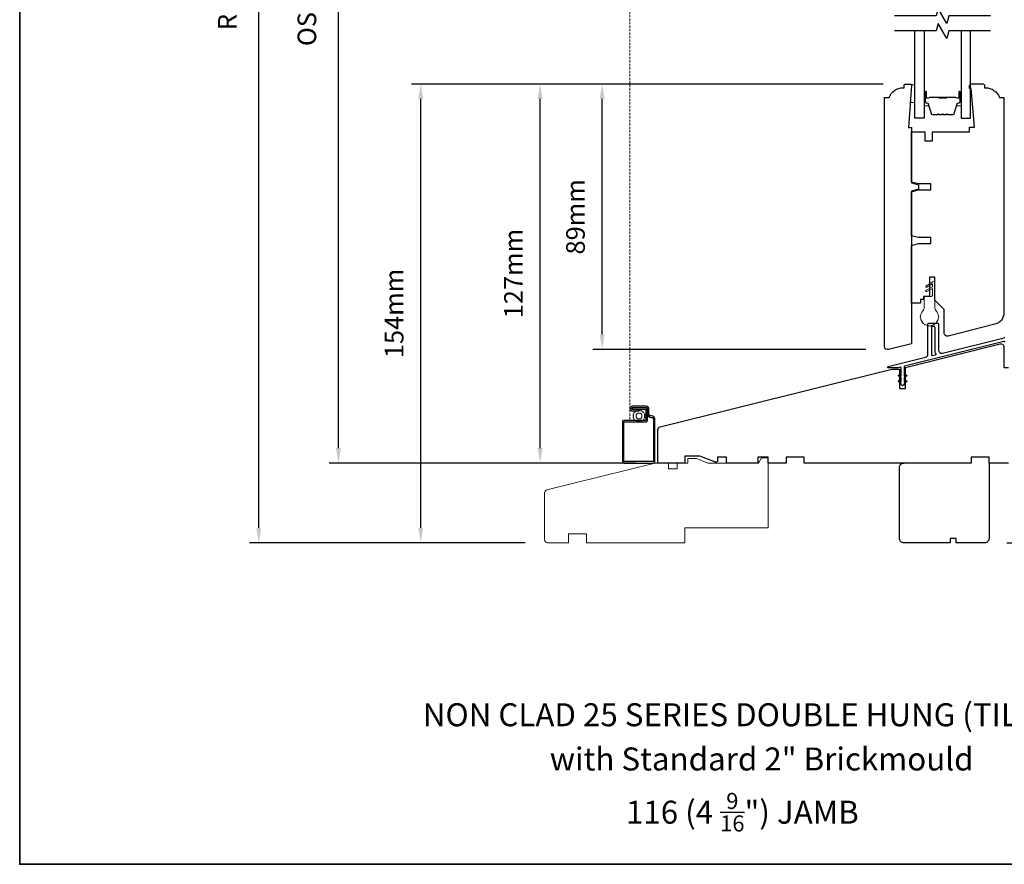
# Model space of a CAD drawing. Extents: x 1543 to 5295, y 2271 to 4828.
# Drawn here: x 1543 to 1873, y 4113 to 4396 of the extents above; entities that cross this region are included whole.
import ezdxf

# ---------------------------------------------------------------- set-up
doc = ezdxf.new("R2010")
doc.units = 0
doc.header["$LTSCALE"] = 250
doc.header["$MEASUREMENT"] = 0
doc.header["$PDMODE"] = 3
doc.header["$PDSIZE"] = -2
doc.linetypes.add('HIDDEN2', pattern=[0.1875, 0.125, -0.0625])
doc.layers.get('DEFPOINTS').update_dxf_attribs({"color": 2, "linetype": 'CONTINUOUS'})
for name, color, linetype, lineweight in [('2', 2, 'CONTINUOUS', 25), ('6', 6, 'CONTINUOUS', 5), ('8', 7, 'CONTINUOUS', 35), ('Butal', 9, 'CONTINUOUS', 15), ('Screen', 40, 'HIDDEN2', 9), ('Spacer Bar', 1, 'CONTINUOUS', 9), ('Symbol (ISO)', 7, 'CONTINUOUS', 25), ('Visible Narrow (ANSI)', 7, 'CONTINUOUS', 18), ('Weather-Strip', 6, 'CONTINUOUS', 9), ('Wood', 7, 'CONTINUOUS', 25)]:
    doc.layers.add(name, color=color, linetype=linetype, lineweight=lineweight)
for name, color, linetype in [('3', 3, 'CONTINUOUS'), ('7', 7, 'CONTINUOUS'), ('Glass', 6, 'CONTINUOUS'), ('Thermal Break', 43, 'CONTINUOUS')]:
    doc.layers.add(name, color=color, linetype=linetype)
doc.styles.add('Note Text (ISO)', font='tahoma.ttf')
doc.styles.add('ROMANS', font='romans')
doc.dimstyles.new('LWDEC', dxfattribs={"dimscale": 0.075, "dimtxt": 2.5, "dimasz": 2, "dimexe": 1.25, "dimexo": 3, "dimgap": 2, "dimtad": 1, "dimtoh": 1, "dimdec": 4, "dimzin": 11, "dimdsep": 46, "dimlunit": 5, "dimtxsty": 'ROMANS', "dimcen": 0, "dimdle": 1.5, "dimazin": 0, "dimtfac": 1, "dimtdec": 4, "dimtix": 1, "dimtmove": 0, "dimatfit": 3, "dimfxl": 0, "dimfrac": 2, "dimtzin": 0, "dimarcsym": 0})

# ---------------------------------------------------------------- blocks, each defined once
blk = doc.blocks.new('*D132')
at = {"layer": '2', "color": 0, "lineweight": -2}
for p, q in [((1832.04, 4374.81), (1734.72, 4374.81)), ((1737.84, 4290.84), (1737.84, 4369.81)), ((1826.3, 4285.84), (1734.72, 4285.84))]:
    blk.add_line(p, q, dxfattribs=at)
at = {"layer": '2', "color": 0}
for points in [[(1737.01, 4369.81), (1738.68, 4369.81), (1737.84, 4374.81)], [(1737.01, 4290.84), (1738.68, 4290.84), (1737.84, 4285.84)]]:
    blk.add_solid(points, dxfattribs=at)
at = {"layer": 'DEFPOINTS', "color": 0}
for p in [(1737.84, 4374.81), (1839.54, 4374.81), (1833.8, 4285.84)]:
    blk.add_point(p, dxfattribs=at)
at = {"layer": '2', "color": 0, "insert": (1729.72, 4330.32), "char_height": 6.25, "attachment_point": 5, "rotation": 90, "style": 'ROMANS'}
blk.add_mtext('89mm', dxfattribs=at)
blk = doc.blocks.new('*D133')
at = {"layer": '2', "color": 0, "lineweight": -2}
for p, q in [((1832.04, 4374.81), (1713.93, 4374.81)), ((1717.06, 4252.81), (1717.06, 4369.81)), ((1749.05, 4247.81), (1713.93, 4247.81))]:
    blk.add_line(p, q, dxfattribs=at)
at = {"layer": '2', "color": 0}
for points in [[(1716.23, 4369.81), (1717.89, 4369.81), (1717.06, 4374.81)], [(1716.23, 4252.81), (1717.89, 4252.81), (1717.06, 4247.81)]]:
    blk.add_solid(points, dxfattribs=at)
at = {"layer": 'DEFPOINTS', "color": 0}
for p in [(1717.06, 4374.81), (1839.54, 4374.81), (1756.55, 4247.81)]:
    blk.add_point(p, dxfattribs=at)
at = {"layer": '2', "color": 0, "insert": (1708.93, 4311.31), "char_height": 6.25, "attachment_point": 5, "rotation": 90, "style": 'ROMANS'}
blk.add_mtext('127mm', dxfattribs=at)
blk = doc.blocks.new('*D134')
at = {"layer": '2', "color": 0, "lineweight": -2}
for p, q in [((1832.04, 4374.81), (1673.92, 4374.81)), ((1677.04, 4226.06), (1677.04, 4369.81)), ((1712.05, 4221.06), (1673.92, 4221.06))]:
    blk.add_line(p, q, dxfattribs=at)
at = {"layer": '2', "color": 0}
for points in [[(1676.21, 4369.81), (1677.87, 4369.81), (1677.04, 4374.81)], [(1676.21, 4226.06), (1677.87, 4226.06), (1677.04, 4221.06)]]:
    blk.add_solid(points, dxfattribs=at)
at = {"layer": 'DEFPOINTS', "color": 0}
for p in [(1677.04, 4374.81), (1839.54, 4374.81), (1719.55, 4221.06)]:
    blk.add_point(p, dxfattribs=at)
at = {"layer": '2', "color": 0, "insert": (1668.92, 4297.93), "char_height": 6.25, "attachment_point": 5, "rotation": 90, "style": 'ROMANS'}
blk.add_mtext('154mm', dxfattribs=at)
blk = doc.blocks.new('*D142')
at = {"layer": '2', "color": 0, "lineweight": -2}
for p, q in [((1749.05, 4591.8), (1646.31, 4591.8)), ((1649.44, 4252.81), (1649.44, 4586.8)), ((1749.05, 4247.81), (1646.31, 4247.81))]:
    blk.add_line(p, q, dxfattribs=at)
at = {"layer": '2', "color": 0}
for points in [[(1648.6, 4586.8), (1650.27, 4586.8), (1649.44, 4591.8)], [(1648.6, 4252.81), (1650.27, 4252.81), (1649.44, 4247.81)]]:
    blk.add_solid(points, dxfattribs=at)
at = {"layer": 'DEFPOINTS', "color": 0}
for p in [(1649.44, 4591.8), (1756.55, 4591.8), (1756.55, 4247.81)]:
    blk.add_point(p, dxfattribs=at)
at = {"layer": '2', "color": 0, "insert": (1639.67, 4444.37), "char_height": 6.25, "attachment_point": 5, "rotation": 90, "style": 'ROMANS'}
blk.add_mtext('OSM (Outside Measurement)', dxfattribs=at)
blk = doc.blocks.new('*D143')
at = {"layer": '2', "color": 0, "lineweight": -2}
for p, q in [((1786.05, 4601.3), (1619.6, 4601.3)), ((1622.73, 4226.06), (1622.73, 4596.3)), ((1712.04, 4221.06), (1619.6, 4221.06))]:
    blk.add_line(p, q, dxfattribs=at)
at = {"layer": '2', "color": 0}
for points in [[(1621.9, 4596.3), (1623.56, 4596.3), (1622.73, 4601.3)], [(1621.9, 4226.06), (1623.56, 4226.06), (1622.73, 4221.06)]]:
    blk.add_solid(points, dxfattribs=at)
at = {"layer": 'DEFPOINTS', "color": 0}
for p in [(1622.73, 4601.3), (1793.55, 4601.3), (1719.54, 4221.06)]:
    blk.add_point(p, dxfattribs=at)
at = {"layer": '2', "color": 0, "insert": (1612.97, 4435.75), "char_height": 6.25, "attachment_point": 5, "rotation": 90, "style": 'ROMANS'}
blk.add_mtext('R.O. (Rough Opening)', dxfattribs=at)
blk = doc.blocks.new('*D146')
at = {"layer": '2', "color": 0, "lineweight": -2}
for p, q in [((1900.75, 4252.81), (1900.75, 4257.81)), ((1881.55, 4247.81), (1903.88, 4247.81)), ((1900.75, 4247.81), (1900.75, 4221.06)), ((1873.55, 4221.06), (1903.88, 4221.06)), ((1900.75, 4216.06), (1900.75, 4211.06))]:
    blk.add_line(p, q, dxfattribs=at)
at = {"layer": '2', "color": 0}
for points in [[(1899.92, 4252.81), (1901.59, 4252.81), (1900.75, 4247.81)], [(1899.92, 4216.06), (1901.59, 4216.06), (1900.75, 4221.06)]]:
    blk.add_solid(points, dxfattribs=at)
at = {"layer": 'DEFPOINTS', "color": 0}
for p in [(1874.05, 4247.81), (1866.05, 4221.06), (1900.75, 4221.06)]:
    blk.add_point(p, dxfattribs=at)
at = {"layer": '2', "color": 0, "insert": (1892.63, 4234.43), "char_height": 6.25, "attachment_point": 5, "rotation": 90, "style": 'ROMANS'}
blk.add_mtext('27mm', dxfattribs=at)
blk = doc.blocks.new('*D148')
at = {"layer": '2', "color": 0, "lineweight": -2}
for p, q in [((1892.55, 4320.81), (1967.26, 4320.81)), ((1964.14, 4226.06), (1964.14, 4315.81)), ((1873.55, 4221.06), (1967.26, 4221.06))]:
    blk.add_line(p, q, dxfattribs=at)
at = {"layer": '2', "color": 0}
for points in [[(1963.3, 4315.81), (1964.97, 4315.81), (1964.14, 4320.81)], [(1963.3, 4226.06), (1964.97, 4226.06), (1964.14, 4221.06)]]:
    blk.add_solid(points, dxfattribs=at)
at = {"layer": 'DEFPOINTS', "color": 0}
for p in [(1885.05, 4320.81), (1964.14, 4320.81), (1866.05, 4221.06)]:
    blk.add_point(p, dxfattribs=at)
at = {"layer": '2', "color": 0, "insert": (1956.01, 4270.93), "char_height": 6.25, "attachment_point": 5, "rotation": 90, "style": 'ROMANS'}
blk.add_mtext('100mm', dxfattribs=at)

msp = doc.modelspace()

# ---------------------------------------------------------------- linework, layer by layer
at = {"layer": '3'}
msp.add_lwpolyline([(1747.98, 4266.36), (1752.53, 4266.36, -0.414214), (1753.05, 4265.83), (1753.05, 4264.3, 0.414214), (1754.24, 4263.11), (1754.36, 4263.11, -0.414214), (1755.05, 4262.42), (1755.05, 4248.43, -0.414214), (1754.93, 4248.31), (1745.28, 4248.31, -0.414214), (1745.15, 4248.43), (1745.15, 4261.48, -0.414214), (1745.28, 4261.61), (1752.53, 4261.61, 0.414214), (1753.03, 4262.11), (1753.03, 4265.83, 0.414214), (1752.53, 4266.33), (1747.98, 4266.33), (1747.98, 4265.83), (1752.4, 4265.83, -0.414214), (1752.53, 4265.7), (1752.53, 4262.23, -0.414214), (1752.4, 4262.11), (1745.15, 4262.11, 0.414214), (1744.65, 4261.61), (1744.65, 4248.31, 0.414214), (1745.15, 4247.81), (1755.05, 4247.81, 0.414214), (1755.55, 4248.31), (1755.55, 4262.42, 0.414214), (1754.36, 4263.61), (1754.24, 4263.61, -0.414214), (1753.55, 4264.3), (1753.55, 4265.86, 0.414214), (1752.55, 4266.86), (1747.98, 4266.86, 1), (1747.98, 4265.29), (1750.23, 4265.29), (1750.23, 4265.79), (1747.98, 4265.79, -1), (1747.98, 4266.36)], format="xyb", dxfattribs=at)
at = {"layer": '6'}
msp.add_lwpolyline([(1841.63, 4374.61), (1841.63, 4374.36), (1841.17, 4368.61), (1842.67, 4368.61), (1842.67, 4374.61)], close=True, dxfattribs=at)
msp.add_lwpolyline([(1751.2, 4265.17), (1751.16, 4265.31), (1750.98, 4265.4), (1750.84, 4265.35, 0.059541), (1750.4, 4265.45), (1750.3, 4265.56), (1750.1, 4265.56), (1750, 4265.45, 0.059541), (1749.56, 4265.35), (1749.42, 4265.4), (1749.24, 4265.31), (1749.2, 4265.17, 0.059541), (1748.84, 4264.89), (1748.7, 4264.88), (1748.57, 4264.72), (1748.6, 4264.58, 0.059541), (1748.4, 4264.17), (1748.27, 4264.1), (1748.23, 4263.9), (1748.31, 4263.78, 0.059541), (1748.31, 4263.33), (1748.23, 4263.21), (1748.27, 4263.01), (1748.4, 4262.94, 0.059541), (1748.6, 4262.53), (1748.57, 4262.39), (1748.7, 4262.23), (1748.84, 4262.22, 0.059541), (1749.2, 4261.94), (1749.24, 4261.8), (1749.42, 4261.71), (1749.56, 4261.77, 0.059541), (1750, 4261.67), (1750.1, 4261.56), (1750.3, 4261.56), (1750.4, 4261.67, 0.059541), (1750.84, 4261.77), (1750.98, 4261.71), (1751.16, 4261.8), (1751.2, 4261.94, 0.059541), (1751.55, 4262.22), (1751.7, 4262.23), (1751.82, 4262.39), (1751.8, 4262.53, 0.059541), (1752, 4262.94), (1752.13, 4263.01), (1752.17, 4263.21), (1752.08, 4263.33, 0.059541), (1752.08, 4263.78), (1752.17, 4263.9), (1752.13, 4264.1), (1752, 4264.17, 0.059541), (1751.8, 4264.58), (1751.82, 4264.72), (1751.7, 4264.88), (1751.55, 4264.89, 0.059541)], format="xyb", close=True, dxfattribs=at)
msp.add_circle((1750.2, 4263.56), 1, dxfattribs=at)
at = {"layer": '7', "flags": 128}
for points in [[(1868.09, 4397.63), (1854.11, 4397.63), (1853.44, 4395.13), (1850.55, 4400.13), (1849.88, 4397.63), (1835.9, 4397.63)], [(1868.09, 4392.63), (1854.11, 4392.63), (1853.44, 4390.13), (1850.55, 4395.13), (1849.88, 4392.63), (1835.9, 4392.63)]]:
    msp.add_lwpolyline(points, dxfattribs=at)
at = {"layer": '8', "linetype": 'Continuous'}
msp.add_lwpolyline([(1542.57, 4731.52), (2079.36, 4731.52), (2079.36, 4113.32), (1542.57, 4113.32)], close=True, dxfattribs=at)
at = {"layer": 'Butal'}
for points in [[(1845.78, 4371.94), (1845.78, 4367.77, 0.414214), (1846.03, 4367.52), (1847.35, 4367.52), (1847.17, 4368.13, 0.329751), (1846.81, 4368.39), (1846.69, 4368.39, -0.414214), (1846.18, 4368.9), (1846.18, 4372.19), (1846.03, 4372.19, 0.414214)], [(1858.26, 4371.94), (1858.26, 4367.77, -0.414214), (1858.01, 4367.52), (1856.69, 4367.52), (1856.87, 4368.13, -0.329751), (1857.23, 4368.39), (1857.35, 4368.39, 0.414214), (1857.86, 4368.9), (1857.86, 4372.19), (1858.01, 4372.19, -0.414214)]]:
    msp.add_lwpolyline(points, format="xyb", close=True, dxfattribs=at)
at = {"layer": 'Glass'}
for points in [[(1845.78, 4392.63), (1845.78, 4363.38), (1842.68, 4363.38), (1842.68, 4392.63)], [(1858.26, 4392.63), (1858.26, 4363.38), (1861.36, 4363.38), (1861.36, 4392.63)]]:
    msp.add_lwpolyline(points, dxfattribs=at)
at = {"layer": 'Screen', "ltscale": 0.025}
msp.add_line((1747.13, 4262.46), (1747.13, 4559.98), dxfattribs=at)
at = {"layer": 'Spacer Bar'}
for points in [[(1853.73, 4364.63), (1855.4, 4364.63, 0.329751), (1855.77, 4364.9), (1856.76, 4368.16, -0.329751), (1857.24, 4368.52), (1857.36, 4368.52, 0.414214), (1857.75, 4368.9), (1857.75, 4372.19, 1), (1857.6, 4372.19), (1857.6, 4370.37, -0.414214), (1857.3, 4370.07), (1856.82, 4370.07), (1856.82, 4370.18), (1857.33, 4370.18, 0.414214), (1857.48, 4370.33), (1857.48, 4372.19, -1), (1857.86, 4372.19), (1857.86, 4368.9, -0.414214), (1857.36, 4368.4), (1857.24, 4368.4, 0.329751), (1856.87, 4368.13), (1855.88, 4364.87, -0.329751), (1855.4, 4364.52), (1853.73, 4364.52, -0.226277), (1853.63, 4364.56), (1853.57, 4364.65, 0.476976), (1853.37, 4364.65), (1853.3, 4364.56, -0.226277), (1853.2, 4364.52), (1852.29, 4364.52, -0.226277), (1852.19, 4364.56), (1852.12, 4364.65, 0.476976), (1851.92, 4364.65), (1851.85, 4364.56, -0.226277), (1851.75, 4364.52), (1850.84, 4364.52, -0.226277), (1850.74, 4364.56), (1850.67, 4364.65, 0.476976), (1850.47, 4364.65), (1850.4, 4364.56, -0.226277), (1850.31, 4364.52), (1848.64, 4364.52, -0.329751), (1848.16, 4364.87), (1847.16, 4368.13, 0.329751), (1846.8, 4368.4), (1846.68, 4368.4, -0.414214), (1846.18, 4368.9), (1846.18, 4372.19, -1), (1846.56, 4372.19), (1846.56, 4370.33, 0.414214), (1846.71, 4370.18), (1847.22, 4370.18), (1847.22, 4370.07), (1846.74, 4370.07, -0.414214), (1846.44, 4370.37), (1846.44, 4372.19, 1), (1846.29, 4372.19), (1846.29, 4368.9, 0.414214), (1846.68, 4368.52), (1846.8, 4368.52, -0.329751), (1847.27, 4368.16), (1848.27, 4364.9, 0.329751), (1848.64, 4364.63), (1850.31, 4364.63, 0.226277), (1850.32, 4364.63), (1850.38, 4364.72, -0.476976), (1850.76, 4364.72), (1850.83, 4364.63, 0.226277), (1850.84, 4364.63), (1851.75, 4364.63, 0.256633), (1851.76, 4364.63), (1851.83, 4364.72, -0.476976), (1852.21, 4364.72), (1852.28, 4364.63, 0.226277), (1852.29, 4364.63), (1853.2, 4364.63, 0.256633), (1853.21, 4364.63), (1853.28, 4364.72, -0.476976), (1853.65, 4364.72), (1853.72, 4364.63, 0.226277)], [(1850.31, 4364.63), (1848.64, 4364.63, -0.329751), (1848.27, 4364.9), (1847.27, 4368.16, 0.329751), (1846.8, 4368.52), (1846.68, 4368.52, -0.414214), (1846.29, 4368.9), (1846.29, 4372.19, -1), (1846.44, 4372.19), (1846.44, 4370.37, 0.414214), (1846.74, 4370.07), (1847.22, 4370.07), (1847.22, 4370.18), (1846.71, 4370.18, -0.414214), (1846.56, 4370.33), (1846.56, 4372.19, 1), (1846.18, 4372.19), (1846.18, 4368.9, 0.414214), (1846.68, 4368.4), (1846.8, 4368.4, -0.329751), (1847.16, 4368.13), (1848.16, 4364.87, 0.329751), (1848.64, 4364.52), (1850.31, 4364.52, 0.226277), (1850.4, 4364.56), (1850.47, 4364.65, -0.476976), (1850.67, 4364.65), (1850.74, 4364.56, 0.226277), (1850.84, 4364.52), (1851.75, 4364.52, 0.226277), (1851.85, 4364.56), (1851.92, 4364.65, -0.476976), (1852.12, 4364.65), (1852.19, 4364.56, 0.226277), (1852.29, 4364.52), (1853.2, 4364.52, 0.226277), (1853.3, 4364.56), (1853.37, 4364.65, -0.476976), (1853.57, 4364.65), (1853.63, 4364.56, 0.226277), (1853.73, 4364.52), (1855.4, 4364.52, 0.329751), (1855.88, 4364.87), (1856.87, 4368.13, -0.329751), (1857.24, 4368.4), (1857.36, 4368.4, 0.414214), (1857.86, 4368.9), (1857.86, 4372.19, 1), (1857.48, 4372.19), (1857.48, 4370.33, -0.414214), (1857.33, 4370.18), (1856.82, 4370.18), (1856.82, 4370.07), (1857.3, 4370.07, 0.414214), (1857.6, 4370.37), (1857.6, 4372.19, -1), (1857.75, 4372.19), (1857.75, 4368.9, -0.414214), (1857.36, 4368.52), (1857.24, 4368.52, 0.329751), (1856.76, 4368.16), (1855.77, 4364.9, -0.329751), (1855.4, 4364.63), (1853.73, 4364.63, -0.226277), (1853.72, 4364.63), (1853.65, 4364.72, 0.476976), (1853.28, 4364.72), (1853.21, 4364.63, -0.226277), (1853.2, 4364.63), (1852.29, 4364.63, -0.256633), (1852.28, 4364.63), (1852.21, 4364.72, 0.476976), (1851.83, 4364.72), (1851.76, 4364.63, -0.226277), (1851.75, 4364.63), (1850.84, 4364.63, -0.256633), (1850.83, 4364.63), (1850.76, 4364.72, 0.476976), (1850.38, 4364.72), (1850.32, 4364.63, -0.226277)], [(1846.78, 4370.23), (1847.41, 4370.23, 0.22907), (1847.57, 4370.31, -0.224481), (1847.71, 4370.37), (1850.58, 4370.37, -0.28964), (1850.74, 4370.27, 0.272736), (1850.97, 4370.12), (1853.07, 4370.12, 0.272736), (1853.3, 4370.27, -0.28964), (1853.46, 4370.37), (1856.33, 4370.37, -0.224481), (1856.47, 4370.31, 0.22907), (1856.63, 4370.23), (1857.26, 4370.23), (1857.26, 4370.18), (1856.63, 4370.18, -0.228585), (1856.43, 4370.27, 0.224481), (1856.33, 4370.32), (1853.46, 4370.32, 0.28964), (1853.34, 4370.25, -0.274141), (1853.08, 4370.07), (1850.96, 4370.07, -0.274141), (1850.7, 4370.25, 0.28964), (1850.58, 4370.32), (1847.71, 4370.32, 0.224481), (1847.61, 4370.27, -0.228585), (1847.41, 4370.18), (1846.78, 4370.18)]]:
    msp.add_lwpolyline(points, format="xyb", close=True, dxfattribs=at)
msp.add_lwpolyline([(1850.58, 4370.32, 0.001885), (1850.58, 4370.32), (1847.71, 4370.32, 0.224481), (1847.61, 4370.27, -0.228585), (1847.41, 4370.18), (1846.78, 4370.18), (1846.78, 4370.23), (1847.41, 4370.23, 0.22907), (1847.57, 4370.31, -0.224481), (1847.71, 4370.37), (1850.58, 4370.37, 0.214245), (1850.62, 4370.39, -0.214245), (1850.75, 4370.45), (1853.29, 4370.45, -0.214245), (1853.42, 4370.39, 0.214245), (1853.46, 4370.37), (1856.33, 4370.37, -0.224481), (1856.47, 4370.31, 0.22907), (1856.63, 4370.23), (1857.26, 4370.23), (1857.26, 4370.18), (1856.63, 4370.18, -0.228585), (1856.43, 4370.27, 0.224481), (1856.33, 4370.32), (1853.46, 4370.32, -0.214245), (1853.38, 4370.35, 0.214245), (1853.29, 4370.4), (1850.75, 4370.4, 0.214245), (1850.66, 4370.35, -0.214245), (1850.58, 4370.32)], format="xyb", dxfattribs=at)
at = {"layer": 'Thermal Break'}
msp.add_lwpolyline([(1872.85, 4288.3, 0.487733), (1872.54, 4288.55), (1839.21, 4280.23, 0.344328), (1839.05, 4280.04), (1839.05, 4276.92), (1839.56, 4277.27, -1), (1839.85, 4276.86), (1839.05, 4276.31), (1839.05, 4275.12), (1839.56, 4275.47, -1), (1839.85, 4275.06), (1839.05, 4274.51), (1839.05, 4274.21, -1), (1838.05, 4274.21), (1838.05, 4274.51), (1837.26, 4275.06, -1), (1837.55, 4275.47), (1838.05, 4275.12), (1838.05, 4276.31), (1837.26, 4276.86, -1), (1837.55, 4277.27), (1838.05, 4276.92), (1838.05, 4279.79, 0.487733), (1837.9, 4279.91), (1837.12, 4279.71, -0.061163), (1837.06, 4279.71), (1833.75, 4279.71, -0.884725), (1833.71, 4280.1), (1846.3, 4283.24, 0.344328), (1847.05, 4284.21), (1847.05, 4294.21, -0.414214), (1847.55, 4294.71), (1850.15, 4294.71, -0.414214), (1850.65, 4294.21), (1850.65, 4285.61, 0.487733), (1851.9, 4284.64), (1872.66, 4289.81, 0.344328), (1872.85, 4290.06)], format="xyb", dxfattribs=at)
msp.add_lwpolyline([(1849.45, 4285.61), (1849.45, 4293.26, 0.414214), (1849.2, 4293.51), (1848.5, 4293.51, 0.414214), (1848.25, 4293.26), (1848.25, 4284.05, 0.487733), (1848.56, 4283.8), (1849.63, 4284.07, 0.508568), (1849.79, 4284.45, -0.139765)], format="xyb", close=True, dxfattribs=at)
at = {"layer": 'Visible Narrow (ANSI)'}
msp.add_lwpolyline([(1732.55, 4221.06), (1732.55, 4224.06), (1726.55, 4224.06), (1726.55, 4221.06), (1719.55, 4221.06, -0.414214), (1718.55, 4222.06), (1718.55, 4237.8, -0.344328), (1719.31, 4238.77), (1755.55, 4247.81), (1760.05, 4247.81), (1760.05, 4245.81), (1763.05, 4245.81), (1763.05, 4247.81), (1766.55, 4247.81), (1766.55, 4249.31), (1769.64, 4249.31), (1773.3, 4247.81), (1790.3, 4247.81), (1791.3, 4249.56), (1793.55, 4249.56), (1793.55, 4226.06), (1765.55, 4226.06), (1765.55, 4221.06)], format="xyb", close=True, dxfattribs=at)
at = {"layer": 'Weather-Strip'}
msp.add_lwpolyline([(1845.85, 4300.11, -0.182676), (1845.35, 4298.79, 0.171759), (1844.61, 4296.93, 1.021395), (1844.61, 4296.68, 0.066195), (1844.74, 4295.9, 1.021395), (1844.83, 4295.66, 0.066195), (1845.23, 4294.98, 1.021395), (1845.39, 4294.78, 0.066195), (1846, 4294.27, 1.021395), (1846.22, 4294.15, 0.066195), (1846.96, 4293.88, 1.021395), (1847.21, 4293.83, 0.066195), (1848, 4293.83, 1.021395), (1848.25, 4293.88, 0.066195), (1848.99, 4294.15, 1.021395), (1849.21, 4294.27, 0.066195), (1849.82, 4294.78, 1.021395), (1849.98, 4294.98, 0.066195), (1850.38, 4295.66, 1.021395), (1850.46, 4295.9, 0.066195), (1850.6, 4296.68, 1.021395), (1850.6, 4296.93, 0.171759), (1849.85, 4298.79, -0.182676), (1849.35, 4300.11), (1849.35, 4308.41, 1), (1848.55, 4308.41), (1846.48, 4307.21, 1), (1846.73, 4306.77), (1848.55, 4307.83), (1848.55, 4306.91), (1846.48, 4305.71, 1), (1846.73, 4305.27), (1848.55, 4306.33), (1848.55, 4303.99, -0.414214), (1848.16, 4303.59), (1846.25, 4303.59, 0.414214), (1845.85, 4303.2)], format="xyb", close=True, dxfattribs=at)
at = {"layer": 'Wood'}
for points in [[(1832.55, 4286.81), (1832.55, 4370.31), (1834.05, 4370.31, -0.312963), (1838.74, 4373.56), (1839.05, 4373.56), (1839.05, 4374.31, -0.414214), (1839.55, 4374.81), (1841.3, 4374.81, -0.414214), (1841.55, 4374.56), (1841.55, 4374.31), (1840.58, 4360.31), (1841.55, 4360.31), (1841.55, 4341.68), (1843.89, 4341.06), (1843.89, 4339.56), (1841.55, 4338.93), (1841.55, 4287.77), (1833.8, 4285.84, -0.487733)], [(1853.8, 4290.37, -0.487733), (1852.55, 4291.34), (1852.55, 4299.24), (1849.35, 4302.44), (1849.35, 4310.09), (1847.55, 4310.09), (1847.55, 4303.59), (1845.55, 4303.59), (1845.55, 4302.59), (1844.55, 4302.59), (1844.55, 4301.34), (1841.55, 4301.34), (1841.55, 4320.72), (1843.89, 4321.34), (1848.05, 4321.34), (1848.05, 4323.34), (1843.89, 4323.34), (1841.55, 4323.97), (1841.55, 4338.72), (1843.89, 4339.34), (1848.05, 4339.34), (1848.05, 4341.34), (1843.89, 4341.34), (1841.55, 4341.97), (1841.55, 4358.84), (1846.05, 4358.84), (1846.05, 4355.84), (1848.55, 4355.84), (1848.55, 4358.84), (1861.05, 4358.84), (1861.05, 4360.34), (1862.65, 4360.34), (1861.52, 4373.34), (1861.05, 4373.34), (1861.05, 4374.34, -0.414214), (1861.55, 4374.84), (1865.55, 4374.84, -0.414214), (1866.05, 4374.34), (1866.05, 4373.59), (1866.37, 4373.59, -0.312963), (1871.05, 4370.34), (1872.55, 4370.34), (1872.55, 4298.18, -0.344328), (1869.52, 4294.3)]]:
    msp.add_lwpolyline(points, format="xyb", close=True, dxfattribs=at)
for points in [[(1874.05, 4247.81), (1867.55, 4247.81), (1867.55, 4249.81), (1861.55, 4249.81), (1861.55, 4247.81), (1805.55, 4247.81), (1805.55, 4249.81), (1799.55, 4249.81), (1799.55, 4247.81), (1793.55, 4247.81), (1793.55, 4249.81), (1790.05, 4249.81), (1790.05, 4247.81), (1779.55, 4247.81), (1779.55, 4249.81), (1776.55, 4249.81), (1776.55, 4248.59, -0.52058), (1775.88, 4248.12), (1770.55, 4250.06), (1765.55, 4250.06), (1765.55, 4247.81), (1756.55, 4247.81), (1756.55, 4258.98, -0.344328), (1757.31, 4259.95), (1834.95, 4279.31), (1837.55, 4279.31), (1837.55, 4272.81), (1839.55, 4272.81), (1839.55, 4279.86), (1871.31, 4287.78, -0.487733), (1872.55, 4286.81), (1872.55, 4279.81), (1874.05, 4279.81)], [(1867.55, 4247.81), (1867.55, 4222.56, -0.414214), (1866.05, 4221.06), (1856.55, 4221.06), (1856.55, 4222.56), (1854.55, 4222.56), (1854.55, 4221.06), (1839.05, 4221.06, -0.414214), (1837.55, 4222.56), (1837.55, 4246.31, -0.414214), (1839.05, 4247.81)]]:
    msp.add_lwpolyline(points, format="xyb", dxfattribs=at)

# ---------------------------------------------------------------- texts
at = {"layer": 'Symbol (ISO)', "char_height": 7.7, "width": 370.1902, "attachment_point": 2, "style": 'Note Text (ISO)'}
for s, insert in [('\\pt167.64;\\PNON CLAD 25 SERIES DOUBLE HUNG (TILTING)', (1791.34, 4180.12)), ('\\pt167.64;\\Pwith Standard 2" Brickmould', (1791.34, 4165.3)), ('\\A1;\\pt42;\\P116 (4 {\\H0.7x;\\S9/16;}") JAMB', (1784.86, 4150.09))]:
    msp.add_mtext(s, dxfattribs=dict(at, insert=insert))

# ---------------------------------------------------------------- dimensions: what is measured, and where the dimension line sits
at = {"layer": '2'}
for base, p1, p2, text, picture, middle in [((1622.73, 4601.3), (1719.54, 4221.06), (1793.55, 4601.3), 'R.O. (Rough Opening)', '*D143', (1622.73, 4435.75)), ((1649.44, 4591.8), (1756.55, 4247.81), (1756.55, 4591.8), 'OSM (Outside Measurement)', '*D142', (1649.44, 4444.37))]:
    dim = msp.add_linear_dim(base=base, p1=p1, p2=p2, angle=90, text=text, dimstyle='LWDEC', override={"dimscale": 2.5, "dimdec": 0, "dimlunit": 2, "dimpost": 'mm', "dimtdec": 0, "dimarcsym": 1}, dxfattribs=at)
    dim.commit()
    dim.dimension.update_dxf_attribs({"geometry": picture, "text_midpoint": middle, "dimtype": 160})
for base, p1, p2, picture, middle in [((1677.04, 4374.81), (1719.55, 4221.06), (1839.54, 4374.81), '*D134', (1668.92, 4297.93)), ((1717.06, 4374.81), (1756.55, 4247.81), (1839.54, 4374.81), '*D133', (1708.93, 4311.31)), ((1737.84, 4374.81), (1833.8, 4285.84), (1839.54, 4374.81), '*D132', (1729.72, 4330.32)), ((1964.14, 4320.81), (1866.05, 4221.06), (1885.05, 4320.81), '*D148', (1956.01, 4270.93)), ((1900.75, 4221.06), (1874.05, 4247.81), (1866.05, 4221.06), '*D146', (1892.63, 4234.43))]:
    dim = msp.add_linear_dim(base=base, p1=p1, p2=p2, angle=90, dimstyle='LWDEC', override={"dimscale": 2.5, "dimdec": 0, "dimlunit": 2, "dimpost": 'mm', "dimtdec": 0, "dimarcsym": 1}, dxfattribs=at)
    dim.commit()
    dim.dimension.update_dxf_attribs({"geometry": picture, "text_midpoint": middle})

doc.saveas('drawing.dxf')
